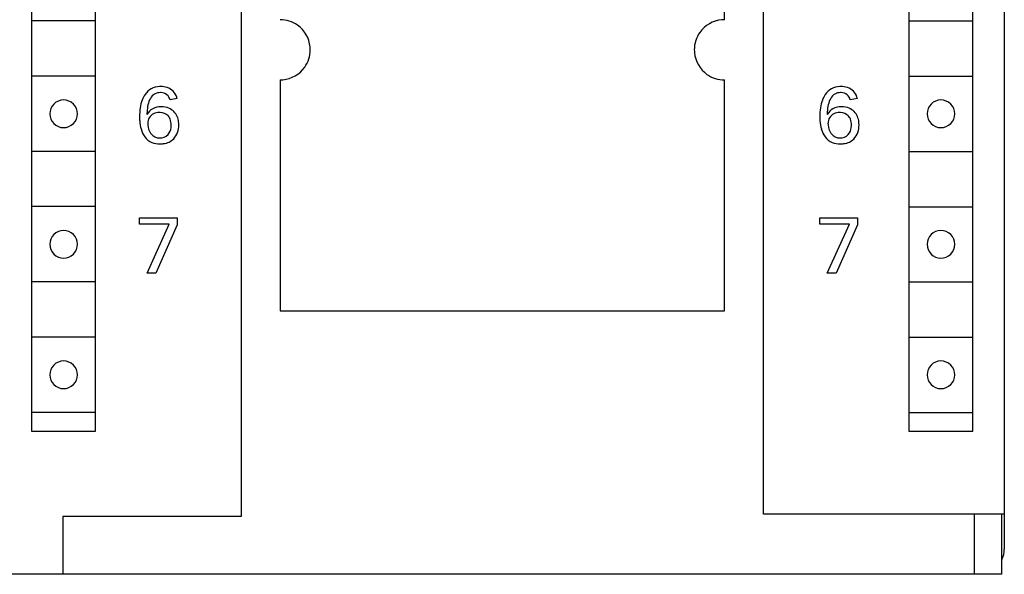
# Model space of a CAD drawing. Extents: x 0 to 120, y 0 to 125.
# Drawn here: x 81 to 120, y 0 to 22 of the extents above; entities that cross this region are included whole.
import ezdxf

# ---------------------------------------------------------------- set-up
doc = ezdxf.new("R2010")
doc.units = 0
doc.layers.add('DEFAULT_255_2_778', color=255, linetype='CONTINUOUS')

msp = doc.modelspace()

# ---------------------------------------------------------------- linework, layer by layer
at = {"layer": 'DEFAULT_255_2_778'}
for p, q in [((89.793, 122.494), (89.793, 2.094)), ((110.593, 2.194), (110.593, 122.394)), ((120.193, 122.394), (120.193, 2.344)), ((81.443, 56.693), (81.443, 5.493)), ((83.993, 5.493), (83.993, 56.694)), ((116.393, 56.693), (116.393, 5.493)), ((118.943, 5.493), (118.943, 56.694)), ((109.043, 21.894), (109.043, 45.494)), ((83.975, 21.844), (81.461, 21.844)), ((116.411, 21.844), (118.925, 21.844)), ((83.975, 19.644), (81.461, 19.644)), ((116.411, 19.644), (118.925, 19.644)), ((91.343, 19.495), (91.343, 10.295)), ((109.043, 10.295), (109.043, 19.495)), ((87.24, 18.755), (86.956, 18.705)), ((114.341, 18.755), (114.056, 18.705)), ((82.168, 18.144), (82.168, 18.144)), ((117.118, 18.144), (117.118, 18.144)), ((87.002, 17.696), (87.003, 17.696)), ((87.305, 17.71), (87.305, 17.709)), ((114.103, 17.696), (114.103, 17.696)), ((114.405, 17.71), (114.405, 17.709)), ((83.975, 16.644), (81.461, 16.644)), ((116.411, 16.643), (118.925, 16.643)), ((83.975, 14.444), (81.461, 14.444)), ((116.411, 14.443), (118.925, 14.443)), ((85.742, 13.748), (85.742, 13.994)), ((85.742, 13.994), (87.238, 13.994)), ((86.927, 13.748), (85.742, 13.748)), ((86.04, 11.794), (86.927, 13.748)), ((87.238, 13.994), (87.238, 13.724)), ((112.843, 13.748), (112.843, 13.994)), ((112.843, 13.994), (114.338, 13.994)), ((114.028, 13.748), (112.843, 13.748)), ((113.14, 11.794), (114.028, 13.748)), ((114.338, 13.994), (114.338, 13.724)), ((87.238, 13.724), (86.394, 11.794)), ((114.338, 13.724), (113.494, 11.794)), ((82.168, 12.944), (82.168, 12.944)), ((117.118, 12.943), (117.118, 12.943)), ((86.394, 11.794), (86.04, 11.794)), ((113.494, 11.794), (113.14, 11.794)), ((83.975, 11.444), (81.461, 11.444)), ((116.411, 11.444), (118.925, 11.444)), ((91.343, 10.295), (109.043, 10.295)), ((83.975, 9.244), (81.461, 9.244)), ((116.411, 9.244), (118.925, 9.244)), ((82.168, 7.744), (82.168, 7.744)), ((117.118, 7.744), (117.118, 7.744)), ((83.975, 6.244), (81.461, 6.244)), ((116.411, 6.244), (118.925, 6.244)), ((81.443, 5.493), (83.993, 5.493)), ((116.393, 5.493), (118.943, 5.493)), ((120.193, 2.385), (120.193, 0.794)), ((89.793, 2.094), (82.693, 2.094)), ((82.693, 2.094), (82.693, -0.206)), ((120.173, 2.194), (110.593, 2.194)), ((119.007, -0.206), (119.007, 2.194)), ((120.093, -0.206), (120.093, 2.194)), ((120.093, -0.206), (1.193, -0.206))]:
    msp.add_line(p, q, dxfattribs=at)
for centre, radius, start, end in [((91.345, 20.7), 1.194, 54.5513, 90.0927), ((91.344, 20.695), 1.199, 5.3439, 54.6497), ((109.042, 20.694), 1.199, 95.3517, 144.6488), ((109.043, 20.679), 1.214, 89.9922, 95.2966), ((109.037, 20.696), 1.194, 144.5441, 180.0879), ((91.328, 20.695), 1.215, 359.9923, 5.294), ((91.349, 20.693), 1.194, 324.5441, 0.0879), ((109.058, 20.694), 1.215, 179.9923, 185.294), ((109.042, 20.693), 1.199, 185.3439, 234.6497), ((91.343, 20.694), 1.199, 275.3517, 324.6488), ((109.041, 20.688), 1.194, 234.5513, 270.0927), ((86.544, 18.525), 0.701, 90.3936, 146.2036), ((86.576, 18.249), 0.978, 89.9888, 92.1509), ((86.589, 18.356), 0.871, 72.6819, 90.8608), ((91.343, 20.709), 1.214, 269.9922, 275.2966), ((113.644, 18.525), 0.701, 90.3941, 146.207), ((113.676, 18.25), 0.977, 89.9889, 92.1491), ((113.689, 18.356), 0.871, 72.6848, 90.8608), ((86.795, 18.339), 1.013, 145.3656, 159.5743), ((86.564, 18.548), 0.439, 88.9354, 151.3418), ((86.573, 18.394), 0.593, 87.5933, 90.018), ((86.596, 18.609), 0.378, 50.7616, 89.816), ((86.558, 18.596), 0.413, 15.2906, 47.7668), ((86.67, 18.635), 0.58, 17.1534, 72.0817), ((113.895, 18.339), 1.013, 145.3656, 159.5743), ((113.664, 18.548), 0.439, 88.9354, 151.3418), ((113.673, 18.394), 0.593, 87.5933, 90.018), ((113.696, 18.609), 0.378, 50.7616, 89.816), ((113.658, 18.596), 0.413, 15.2906, 47.7668), ((113.77, 18.635), 0.58, 17.1558, 72.087), ((82.717, 18.145), 0.549, 89.8698, 180.1406), ((82.719, 18.145), 0.549, 359.8683, 90.1317), ((87.251, 18.172), 1.499, 159.6927, 172.093), ((87.575, 18.163), 1.535, 167.1565, 177.7082), ((86.92, 18.318), 0.863, 149.2528, 167.5054), ((86.378, 18.505), 0.898, 16.2128, 19.624), ((114.352, 18.172), 1.499, 159.6927, 172.093), ((114.675, 18.163), 1.535, 167.1565, 177.7082), ((114.021, 18.318), 0.863, 149.2528, 167.5054), ((113.478, 18.505), 0.898, 16.2132, 19.6244), ((117.666, 18.145), 0.549, 89.8609, 180.1391), ((117.669, 18.145), 0.549, 359.8698, 90.1406), ((82.717, 18.142), 0.549, 179.8594, 270.1302), ((82.719, 18.142), 0.549, 269.8683, 0.1317), ((88.131, 18.044), 2.388, 171.9494, 180.3032), ((86.52, 17.863), 0.545, 117.7485, 152.1006), ((88.25, 18.12), 2.212, 177.2869, 180.0405), ((86.489, 17.758), 0.426, 116.0823, 147.3425), ((86.59, 17.716), 0.708, 88.8913, 117.1822), ((86.531, 17.688), 0.507, 89.8265, 116.9495), ((86.533, 17.518), 0.677, 86.9312, 90.027), ((86.563, 17.754), 0.441, 44.7331, 89.1479), ((86.617, 17.643), 0.781, 67.7238, 90.999), ((86.577, 17.777), 0.415, 21.8749, 43.7572), ((86.67, 17.795), 0.621, 44.4397, 66.9002), ((86.633, 17.764), 0.669, 4.9786, 44.0681), ((115.231, 18.044), 2.388, 171.9494, 180.3032), ((113.621, 17.863), 0.545, 117.7485, 152.1006), ((115.35, 18.12), 2.212, 177.2869, 180.0405), ((113.589, 17.758), 0.426, 116.0823, 147.3425), ((113.69, 17.716), 0.708, 88.8913, 117.1822), ((113.632, 17.688), 0.507, 89.8265, 116.9495), ((113.633, 17.518), 0.677, 86.9311, 90.027), ((113.663, 17.754), 0.441, 44.7144, 89.1532), ((113.718, 17.643), 0.781, 67.7238, 90.999), ((113.677, 17.777), 0.415, 21.892, 43.7814), ((113.77, 17.795), 0.621, 44.4397, 66.9002), ((113.733, 17.764), 0.669, 4.9786, 44.0681), ((117.666, 18.142), 0.549, 179.8594, 270.1302), ((117.669, 18.142), 0.549, 269.8683, 0.1317), ((88.033, 18.028), 2.29, 179.9163, 184.2395), ((87.331, 17.965), 1.586, 183.8616, 195.5973), ((86.472, 17.773), 0.404, 147.8586, 180.8473), ((86.765, 17.752), 0.697, 178.8288, 205.5542), ((86.382, 17.709), 0.62, 358.7868, 21.0151), ((86.209, 17.694), 0.793, 352.9586, 0.1579), ((86.387, 17.696), 0.918, 340.9454, 0.838), ((86.313, 17.712), 0.992, 359.8886, 6.408), ((115.133, 18.028), 2.29, 179.9163, 184.2395), ((114.431, 17.965), 1.586, 183.8616, 195.5973), ((113.573, 17.773), 0.404, 147.8586, 180.8473), ((113.865, 17.752), 0.697, 178.8288, 205.5542), ((113.483, 17.709), 0.62, 358.7863, 21.0309), ((113.31, 17.694), 0.793, 352.9586, 0.1579), ((113.487, 17.696), 0.918, 340.9454, 0.838), ((113.413, 17.712), 0.992, 359.8886, 6.408), ((86.738, 17.794), 0.969, 195.2917, 215.8327), ((86.655, 17.71), 0.579, 206.4871, 218.4973), ((86.535, 17.599), 0.417, 216.752, 270.9942), ((86.562, 17.611), 0.429, 267.4241, 317.3311), ((86.506, 17.643), 0.492, 318.926, 354.5477), ((86.616, 17.623), 0.678, 316.0632, 340.4235), ((113.838, 17.794), 0.969, 195.2917, 215.8327), ((113.755, 17.71), 0.579, 206.4871, 218.4973), ((113.636, 17.599), 0.417, 216.7396, 271.0066), ((113.662, 17.611), 0.429, 267.4241, 317.3311), ((113.607, 17.643), 0.492, 318.926, 354.5477), ((113.716, 17.623), 0.678, 316.0632, 340.4235), ((86.495, 17.619), 0.669, 215.8193, 246.7923), ((86.539, 17.758), 0.814, 247.8063, 270.9755), ((86.556, 17.973), 1.029, 269.821, 277.9879), ((86.62, 17.627), 0.678, 276.6602, 315.5527), ((113.595, 17.619), 0.669, 215.8193, 246.7923), ((113.639, 17.758), 0.814, 247.8063, 270.9755), ((113.656, 17.973), 1.029, 269.821, 277.9879), ((113.721, 17.627), 0.678, 276.6602, 315.5527), ((82.717, 12.945), 0.549, 89.8698, 180.1406), ((82.719, 12.945), 0.549, 359.8683, 90.1317), ((117.666, 12.945), 0.549, 89.8698, 180.1406), ((117.669, 12.945), 0.549, 359.8683, 90.1317), ((82.717, 12.942), 0.549, 179.8609, 270.1391), ((82.719, 12.943), 0.549, 269.8594, 0.1302), ((117.666, 12.942), 0.549, 179.8609, 270.1391), ((117.669, 12.942), 0.549, 269.8594, 0.1302), ((82.717, 7.745), 0.549, 89.8698, 180.1406), ((82.719, 7.745), 0.549, 359.8683, 90.1317), ((117.666, 7.745), 0.549, 89.8609, 180.1391), ((117.669, 7.745), 0.549, 359.8698, 90.1406), ((82.717, 7.742), 0.549, 179.8594, 270.1302), ((82.719, 7.742), 0.549, 269.8683, 0.1317), ((117.666, 7.742), 0.549, 179.8594, 270.1302), ((117.669, 7.742), 0.549, 269.8683, 0.1317), ((119.191, 0.794), 1.001, 335.0965, 359.9928)]:
    msp.add_arc(centre, radius, start, end, dxfattribs=at)

doc.saveas('drawing.dxf')
